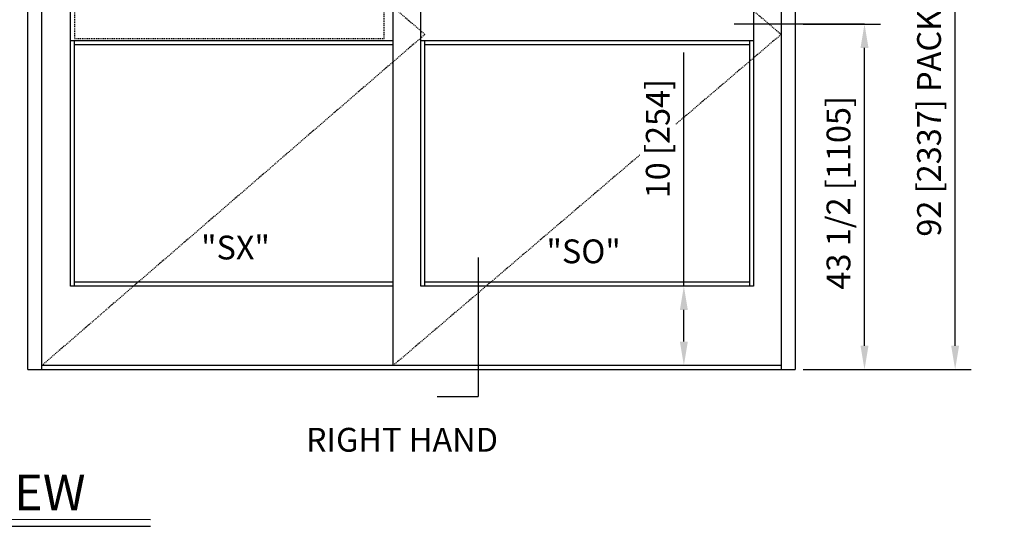
# Model space of a CAD drawing. Extents: x -850 to 134, y -150 to 259.
# Drawn here: x -707 to -583, y -8 to 56 of the extents above; entities that cross this region are included whole.
import ezdxf

# ---------------------------------------------------------------- set-up
doc = ezdxf.new("R2010")
doc.units = 0
doc.header["$MEASUREMENT"] = 0
doc.header["$PDMODE"] = 2
doc.header["$PDSIZE"] = -2
doc.linetypes.add('HIDDEN2', pattern=[0.1875, 0.125, -0.0625])
doc.layers.get('DEFPOINTS').update_dxf_attribs({"linetype": 'CONTINUOUS'})
for name, color, linetype in [('G-DETL-ACR', 32, 'HIDDEN2'), ('G-DETL-DIMS', 31, 'CONTINUOUS'), ('G-DETL-FINE', 32, 'CONTINUOUS'), ('G-DETL-HIDN', 32, 'HIDDEN2'), ('G-DETL-TEXT', 31, 'CONTINUOUS'), ('G-DETL-TITL', 30, 'CONTINUOUS')]:
    doc.layers.add(name, color=color, linetype=linetype)
doc.styles.add('ROMAND150', font='ROMAND.SHX', dxfattribs={"height": 0.84375})
doc.styles.get("Standard").update_dxf_attribs({"font": 'romans.shx'})
doc.dimstyles.new('DIM32', dxfattribs={"dimscale": 32, "dimtxt": 0.09375, "dimasz": 0.09375, "dimexe": 0.0625, "dimexo": 0.03125, "dimgap": 0.03125, "dimtad": 1, "dimdec": 3, "dimzin": 4, "dimdsep": 46, "dimlunit": 5, "dimtxsty": 'Standard', "dimcen": -0.0625, "dimadec": 0, "dimazin": 0, "dimtfac": 1, "dimtdec": 3, "dimtofl": 0, "dimtmove": 0, "dimatfit": 3, "dimfxl": 0.06, "dimfrac": 2, "dimtolj": 1, "dimtzin": 4, "dimarcsym": 0})

# ---------------------------------------------------------------- blocks, each defined once
blk = doc.blocks.new('*D54')
at = {"layer": 'DEFPOINTS', "color": 0, "transparency": 16777216}
for p in [(-609.78, 103.82), (-589.19, 103.82), (-609.34, 11.82)]:
    blk.add_point(p, dxfattribs=at)
at = {"layer": 'G-DETL-TEXT', "color": 0, "lineweight": -2, "transparency": 16777216}
for p, q in [((-608.78, 103.82), (-587.19, 103.82)), ((-589.19, 14.82), (-589.19, 100.82)), ((-608.34, 11.82), (-587.19, 11.82))]:
    blk.add_line(p, q, dxfattribs=at)
at = {"layer": 'G-DETL-TEXT', "color": 0, "transparency": 16777216}
for points in [[(-589.69, 100.82), (-588.69, 100.82), (-589.19, 103.82)], [(-589.69, 14.82), (-588.69, 14.82), (-589.19, 11.82)]]:
    blk.add_solid(points, dxfattribs=at)
at = {"layer": 'G-DETL-TEXT', "color": 0, "transparency": 16777216, "insert": (-592.48, 54.57), "char_height": 3, "attachment_point": 5, "rotation": 90}
blk.add_mtext('\\A1;92 [2337] PACKAGE HEIGHT', dxfattribs=at)
blk = doc.blocks.new('*D57')
at = {"layer": 'DEFPOINTS', "color": 0, "transparency": 16777216}
for p in [(-609.34, 55.32), (-600.61, 55.32), (-609.34, 11.82)]:
    blk.add_point(p, dxfattribs=at)
at = {"layer": 'G-DETL-TEXT', "color": 0, "lineweight": -2, "transparency": 16777216}
for p, q in [((-608.34, 55.32), (-598.61, 55.32)), ((-600.61, 14.82), (-600.61, 52.32)), ((-608.34, 11.82), (-598.61, 11.82))]:
    blk.add_line(p, q, dxfattribs=at)
at = {"layer": 'G-DETL-TEXT', "color": 0, "transparency": 16777216}
for points in [[(-601.11, 52.32), (-600.11, 52.32), (-600.61, 55.32)], [(-601.11, 14.82), (-600.11, 14.82), (-600.61, 11.82)]]:
    blk.add_solid(points, dxfattribs=at)
at = {"layer": 'G-DETL-TEXT', "color": 0, "transparency": 16777216, "insert": (-603.89, 34.07), "char_height": 3, "attachment_point": 5, "rotation": 90}
blk.add_mtext('\\A1;43 1/2 [1105]', dxfattribs=at)
blk = doc.blocks.new('*D64')
at = {"layer": 'DEFPOINTS', "color": 0, "transparency": 16777216}
for p in [(-614.61, 22.33), (-623.37, 12.33), (-611.11, 12.33)]:
    blk.add_point(p, dxfattribs=at)
at = {"layer": 'G-DETL-DIMS', "color": 0, "lineweight": -2, "transparency": 16777216}
for p, q in [((-623.37, 22.33), (-623.37, 51.75)), ((-615.61, 22.33), (-625.37, 22.33)), ((-623.37, 15.33), (-623.37, 19.33)), ((-612.11, 12.33), (-625.37, 12.33))]:
    blk.add_line(p, q, dxfattribs=at)
at = {"layer": 'G-DETL-DIMS', "color": 0, "transparency": 16777216}
for points in [[(-623.87, 19.33), (-622.87, 19.33), (-623.37, 22.33)], [(-623.87, 15.33), (-622.87, 15.33), (-623.37, 12.33)]]:
    blk.add_solid(points, dxfattribs=at)
at = {"layer": 'G-DETL-DIMS', "color": 0, "transparency": 16777216, "insert": (-626.66, 40.9), "char_height": 3, "attachment_point": 5, "rotation": 90, "bg_fill": 3, "box_fill_scale": 1.25, "bg_fill_color": 256, "bg_fill_true_color": 13158600, "bg_fill_transparency": 0}
blk.add_mtext('\\A1;10 [254]', dxfattribs=at)

msp = doc.modelspace()

# ---------------------------------------------------------------- linework, layer by layer
at = {"layer": 'G-DETL-ACR'}
msp.add_lwpolyline([(-661.1518, 57.1205), (-700.1331, 57.1205), (-700.1331, 53.5189), (-661.1518, 53.5189)], close=True, dxfattribs=at)
at = {"layer": 'G-DETL-FINE'}
for p, q in [((-706.0498, 11.8197), (-706.0498, 103.8197)), ((-704.2794, 11.8197), (-704.2794, 103.8197)), ((-611.1101, 103.8197), (-611.1101, 11.8197)), ((-609.3397, 103.8197), (-609.3397, 11.8197)), ((-660.0069, 12.3255), (-660.0069, 95.7267)), ((-700.6385, 53.0581), (-700.6385, 90.6686)), ((-656.5069, 53.1947), (-656.5069, 90.6686)), ((-614.6101, 90.6686), (-614.6085, 52.6894)), ((-660.0069, 53.1947), (-700.6385, 53.1947)), ((-700.6385, 22.3255), (-700.6385, 53.0581)), ((-700.1327, 22.3255), (-700.1327, 53.1947)), ((-660.0069, 52.6894), (-700.1327, 52.6894)), ((-614.6085, 53.1947), (-656.5069, 53.1947)), ((-656.5069, 22.3255), (-656.5069, 53.1947)), ((-656.0011, 22.3255), (-656.0011, 53.1947)), ((-615.1159, 52.6894), (-656.0011, 52.6894)), ((-615.1159, 53.1947), (-615.1159, 22.3255)), ((-614.6101, 52.6894), (-614.6101, 22.3255)), ((-660.0069, 22.8314), (-700.1327, 22.8314)), ((-615.1159, 22.8314), (-656.0011, 22.8314)), ((-660.0069, 22.3255), (-700.6385, 22.3255)), ((-614.6101, 22.3255), (-656.5069, 22.3255)), ((-706.0498, 11.8197), (-609.3397, 11.8197)), ((-611.1101, 12.3255), (-704.2794, 12.3255))]:
    msp.add_line(p, q, dxfattribs=at)
at = {"layer": 'G-DETL-HIDN'}
for p, q in [((-704.2794, 95.7267), (-656.0011, 54.0261)), ((-660.0069, 95.7267), (-611.1101, 54.0261)), ((-656.0011, 54.0261), (-704.2794, 12.3255)), ((-611.1101, 54.0261), (-660.0069, 12.3255))]:
    msp.add_line(p, q, dxfattribs=at)
at = {"layer": 'G-DETL-TEXT'}
for p, q in [((-600.6092, 55.3197), (-617.0414, 55.3197)), ((-649.2826, 25.9402), (-649.2826, 8.4207)), ((-654.459, 8.4207), (-649.2826, 8.4207))]:
    msp.add_line(p, q, dxfattribs=at)
at = {"layer": 'G-DETL-TITL'}
for p, q in [((-746.7604, -7.004), (-690.5754, -7.0459)), ((-746.6948, -7.8987), (-690.5676, -7.9217))]:
    msp.add_line(p, q, dxfattribs=at)

# ---------------------------------------------------------------- texts
at = {"layer": 'G-DETL-TEXT'}
for s, p in [('"SX"', (-684.1986, 25.6832)), ('"SO"', (-640.6777, 25.2019))]:
    msp.add_text(s, height=3, dxfattribs=at).set_placement(p)
at = {"layer": 'G-DETL-TITL'}
msp.add_text('%%U RIGHT HAND ', height=3, dxfattribs=at).set_placement((-671.9106, 1.474))
at = {"layer": 'G-DETL-TITL', "style": 'ROMAND150'}
msp.add_text('ELEVATION VIEW', height=4.5, dxfattribs=at).set_placement((-746.764, -5.9058))

# ---------------------------------------------------------------- dimensions: what is measured, and where the dimension line sits
at = {"layer": 'G-DETL-TEXT'}
dim = msp.add_linear_dim(base=(-589.1924, 103.8197), p1=(-609.3397, 11.8197), p2=(-609.7802, 103.8197), angle=90, text='<> PACKAGE HEIGHT', dimstyle='DIM32', dxfattribs=at)
dim.commit()
dim.dimension.update_dxf_attribs({"geometry": '*D54', "text_midpoint": (-589.1924, 54.5676), "dimtype": 160})
dim = msp.add_linear_dim(base=(-600.6092, 55.3197), p1=(-609.3397, 11.8197), p2=(-609.3397, 55.3197), angle=90, dimstyle='DIM32', dxfattribs=at)
dim.commit()
dim.dimension.update_dxf_attribs({"geometry": '*D57', "text_midpoint": (-600.6092, 34.0697), "dimtype": 160})

# ---------------------------------------------------------------- next in the draw order: dimensions: what is measured, and where the dimension line sits
at = {"layer": 'G-DETL-DIMS'}
dim = msp.add_linear_dim(base=(-623.3717, 12.3255), p1=(-614.6101, 22.3255), p2=(-611.1101, 12.3255), angle=90, dimstyle='DIM32', override={"dimtfill": 1}, dxfattribs=at)
dim.commit()
dim.dimension.update_dxf_attribs({"geometry": '*D64', "text_midpoint": (-623.3717, 40.897), "dimtype": 160})

doc.saveas('drawing.dxf')
